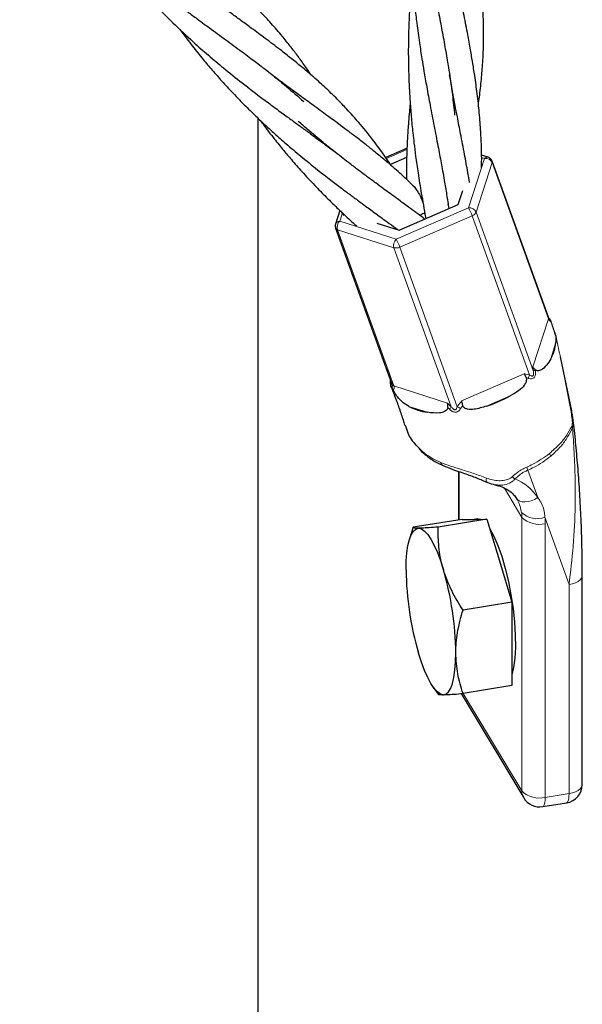
# Model space of a CAD drawing. Units: millimetres. Extents: x 0 to 420, y -117 to 297.
# Drawn here: x 311 to 314, y 190 to 196 of the extents above; entities that cross this region are included whole.
import ezdxf

# ---------------------------------------------------------------- set-up
doc = ezdxf.new("R2010")
doc.units = ezdxf.units.MM

msp = doc.modelspace()

# ---------------------------------------------------------------- linework, layer by layer
at = {"color": 7, "linetype": 'Continuous', "lineweight": 25}
for p, q in [((312.1255902, 195.3661589), (312.1255902, 176.3409795)), ((313.081907, 195.1728325), (312.9451663, 195.1135506)), ((313.6021816, 195.1147527), (313.559906, 195.1282838)), ((313.0795113, 195.1144408), (312.9754946, 195.0693459)), ((313.9885098, 194.0886122), (313.6276199, 195.0902156)), ((313.4108563, 194.8116091), (313.4400998, 194.902414)), ((313.0310649, 194.6469562), (313.4108563, 194.8116091)), ((313.3515, 194.785876), (313.3464883, 194.8155704)), ((312.6515851, 194.773532), (312.6235352, 194.6864334)), ((312.654785, 194.7704576), (312.6763141, 194.7415267)), ((312.8886554, 194.6925371), (313.0310649, 194.6469562)), ((312.6239777, 194.6606125), (312.9848676, 193.659009)), ((313.98831, 194.0891312), (313.9885098, 194.0886122)), ((314.0360398, 193.9702854), (314.0298845, 193.9897321)), ((314.0298845, 193.9897321), (314.0361768, 193.9632736)), ((314.0360398, 193.9702854), (314.0369034, 193.9260831)), ((314.0645581, 193.8353206), (314.1358085, 193.4878172)), ((313.4112046, 193.1007076), (313.4112046, 192.7882822)), ((313.7867628, 192.9216522), (313.7834145, 192.9273531)), ((313.4349821, 192.7920684), (313.1218375, 192.7422052)), ((313.5944843, 192.7935955), (313.2813398, 192.7437322)), ((313.4349821, 192.7920684), (313.5147332, 192.7928319)), ((313.532497, 192.7960515), (313.5121211, 192.7928069)), ((313.5147332, 192.7928319), (313.5944843, 192.7935955)), ((313.532497, 192.7960515), (313.5376624, 192.796483)), ((313.5376624, 192.796483), (313.5538022, 192.793206)), ((313.5944843, 192.7935955), (313.6742355, 192.5271207)), ((313.1216589, 192.7417581), (313.0983658, 192.6675174)), ((313.6742355, 192.5271207), (313.7539866, 192.2606459)), ((314.205775, 191.0932225), (314.205775, 192.4339704)), ((313.7539866, 192.2606459), (313.440842, 192.2107827)), ((313.7539866, 192.2606459), (313.7539866, 191.9934076)), ((313.7539866, 191.9934076), (313.7539866, 191.7261693)), ((313.2497478, 191.7168276), (313.2814486, 191.6724081)), ((313.7539866, 191.7261693), (313.440842, 191.676306)), ((313.4283183, 191.6763196), (313.8300277, 191.0071209)), ((313.9517843, 190.9503749), (314.1046454, 190.9747155))]:
    msp.add_line(p, q, dxfattribs=at)
at = {"color": 8, "linetype": 'Continuous', "lineweight": 18}
for p, q in [((313.0815836, 195.1649483), (312.9493217, 195.1076081)), ((313.4766853, 194.7905392), (313.5788151, 195.1076659)), ((313.627545, 195.0805364), (313.5254151, 194.7634097)), ((313.5788151, 195.1076659), (313.5600873, 195.1136601)), ((313.9884348, 194.0789329), (313.627545, 195.0805364)), ((312.6675785, 194.7584095), (312.6504364, 194.705181)), ((313.0124959, 194.5892968), (313.4766853, 194.7905392)), ((313.5254151, 194.7634097), (313.8915006, 193.7473862)), ((312.6504364, 194.705181), (313.0124959, 194.5892968)), ((313.4996733, 194.7398475), (313.0354839, 194.5386051)), ((313.8674298, 193.7191866), (313.4996733, 194.7398475)), ((312.9979272, 194.5347251), (312.6358677, 194.6506094)), ((312.6358677, 194.6506094), (312.9967575, 193.6490059)), ((313.3657932, 193.5137602), (312.9979272, 194.5347251)), ((313.0354839, 194.5386051), (313.4042372, 193.5151776)), ((313.8891873, 193.7707562), (313.9884348, 194.0789329)), ((314.0369035, 193.9260831), (314.0035176, 193.8224156)), ((313.8915006, 193.7473862), (313.8891873, 193.7707562)), ((313.9050367, 193.7516804), (313.9053913, 193.7483766)), ((313.4314541, 193.5522101), (313.8340695, 193.7267581)), ((313.8340695, 193.7267581), (313.8674298, 193.7191866)), ((312.9967575, 193.6490059), (313.3410294, 193.5388149)), ((313.7434185, 193.5843393), (313.5916779, 193.5185544)), ((313.2121975, 193.4793512), (313.0938431, 193.5172329)), ((313.3410294, 193.5388149), (313.3657932, 193.5137602)), ((313.9204351, 192.9321761), (313.856929, 193.1084292)), ((313.4165588, 193.0988077), (313.4165588, 192.7891348)), ((313.8182682, 192.8057148), (313.7059289, 192.9928584)), ((313.8182682, 191.0506264), (313.8182682, 192.8057148)), ((314.12122, 192.3749235), (313.9657602, 192.8063822)), ((313.9683589, 192.7649234), (313.9683589, 191.0098349)), ((314.12122, 191.0341756), (314.12122, 192.3749235)), ((313.442522, 191.6765735), (313.8182682, 191.0506264)), ((313.9683589, 191.0098349), (314.12122, 191.0341756))]:
    msp.add_line(p, q, dxfattribs=at)
at = {"color": 7, "linetype": 'Continuous', "lineweight": 25, "flags": 128}
for points in [[(313.1649048, 194.7408246), (313.1708266, 194.744864), (313.1797351, 194.7518641)], [(313.1966228, 194.754704), (313.1906089, 194.7534403), (313.1797351, 194.7518641)], [(313.1930041, 194.7171625), (313.1929645, 194.7172377), (313.1855585, 194.7259331)], [(313.2044139, 194.7221091), (313.2043659, 194.7221807), (313.2003466, 194.7317834)], [(314.1314784, 193.4921786), (314.133172, 193.4919184), (314.1345533, 193.4915689), (314.1356102, 193.491133), (314.1363335, 193.4906147), (314.1367169, 193.4900184), (314.1367321, 193.4899698)], [(313.0757586, 192.4676295), (313.0771232, 192.525773), (313.0811935, 192.5783753), (313.0879, 192.6245363), (313.0971279, 192.6634661), (313.1087192, 192.6944988), (313.1224757, 192.7171033), (313.1381621, 192.7308928), (313.1555098, 192.7356314)], [(313.1555098, 192.7356314), (313.174222, 192.731238), (313.1939787, 192.7177878), (313.2144417, 192.695511), (313.2352609, 192.6647886), (313.2560801, 192.6261464), (313.2765431, 192.5802456), (313.2962998, 192.5278714), (313.315012, 192.4699201)], [(313.612383, 192.7337903), (313.6130185, 192.732786), (313.6393217, 192.6847569), (313.6650273, 192.625217), (313.6894341, 192.5557905), (313.7118764, 192.4783711), (313.7317419, 192.3950708), (313.7484889, 192.3081616), (313.7616605, 192.2200142), (313.7708974, 192.1330331), (313.7759477, 192.0495909), (313.7766736, 191.9719637), (313.7730552, 191.9022689), (313.7651914, 191.8424076), (313.7539866, 191.7961514)], [(313.315012, 191.6682052), (313.2962998, 191.6725986), (313.2765431, 191.6860487), (313.2560801, 191.7083256), (313.2352609, 191.7390479), (313.2144417, 191.7776901), (313.1939787, 191.823591), (313.174222, 191.8759651), (313.1555098, 191.9339164)], [(313.315012, 191.6682052), (313.3323597, 191.6729438), (313.348046, 191.6867333), (313.3618025, 191.7093378), (313.3733939, 191.7403704), (313.3826218, 191.7793003), (313.3893283, 191.8254613), (313.3933986, 191.8780635), (313.3947632, 191.936207)]]:
    msp.add_lwpolyline(points, dxfattribs=at)
at = {"color": 8, "linetype": 'Continuous', "lineweight": 18, "flags": 128}
for points in [[(313.5917843, 193.0572132), (313.5899691, 193.0505887), (313.5888535, 193.0446731), (313.5884813, 193.0396979), (313.5888669, 193.0358576), (313.5899952, 193.0333025), (313.5911589, 193.0323555)], [(313.7834145, 192.9273531), (313.7922812, 192.9170609), (313.8047107, 192.9096187), (313.8202253, 192.9053124), (313.8382287, 192.9043077), (313.8580292, 192.9066431), (313.8788657, 192.9122288), (313.8999376, 192.9208502), (313.9204351, 192.9321761)], [(314.2057742, 192.433742), (314.2052581, 192.42824), (314.2007917, 192.4163446), (314.1919052, 192.4051265), (314.1789402, 192.3950169), (314.1623949, 192.3864042), (314.1429052, 192.3796195), (314.12122, 192.3749235)], [(314.205775, 191.0932225), (314.2052581, 191.0874921), (314.2007917, 191.0755967), (314.1919052, 191.0643786), (314.1789402, 191.054269), (314.1623949, 191.0456563), (314.1429052, 191.0388716), (314.12122, 191.0341756)], [(314.1046454, 190.9747155), (314.1054672, 190.9748928), (314.1108384, 190.978737), (314.1152464, 190.9869808), (314.1185219, 190.9993074), (314.1205389, 191.0152431), (314.12122, 191.0341756)], [(313.9517843, 190.9503749), (313.9526062, 190.9505521), (313.9579774, 190.9543963), (313.9623854, 190.9626401), (313.9656609, 190.9749668), (313.9676779, 190.9909025), (313.9683589, 191.0098349)]]:
    msp.add_lwpolyline(points, dxfattribs=at)
at = {"color": 8, "linetype": 'Continuous', "lineweight": 18}
for centre, radius, start, end in [((313.5965476, 195.0912637), 0.0241552, 76.51204305, 137.23189704), ((313.5845639, 195.0606629), 0.0473532, 24.81477784, 96.97300608), ((313.6138029, 195.0854828), 0.0146052, 340.20397202, 18.90831381), ((313.482434, 194.7435362), 0.0473532, 24.81477784, 96.97300608), ((313.1761208, 194.6236788), 0.3437751, 19.75022923, 29.03714213), ((313.484665, 194.7820867), 0.0448264, 289.5610246, 335.37659174), ((312.6510955, 194.675561), 0.0296274, 91.27477839, 158.47112477), ((312.6880553, 194.6659076), 0.0543837, 133.76734515, 196.33788901), ((312.6401106, 194.6677206), 0.0176294, 203.77835873, 256.07369115), ((313.0501148, 194.5500234), 0.0543837, 133.76734515, 196.33788901), ((312.7119315, 194.4224364), 0.3437751, 19.75022923, 29.03714213), ((313.0112458, 194.5895145), 0.0563849, 256.33711565, 295.45926989), ((313.9746927, 194.0838793), 0.0146052, 340.20397202, 18.90831381), ((313.8684499, 194.168593), 0.421837, 273.13241133, 275.02398202), ((313.9436395, 193.6813773), 0.0850733, 153.61292734, 169.26504304), ((313.0010005, 193.6661171), 0.0176294, 203.77835873, 256.07369115), ((313.1863281, 193.6628585), 0.2333195, 315.78599459, 320.28045426), ((313.3529066, 193.4006405), 0.1255132, 54.66938889, 65.86010725), ((314.1098777, 193.3677913), 0.0353014, 20.80994671, 37.06721282), ((313.9354153, 193.1711908), 0.0732721, 21.44347123, 36.23094745), ((313.5204228, 192.9869905), 0.3577482, 19.84353762, 23.20340531), ((313.9048144, 193.2125126), 0.2071568, 224.61703503, 230.75618954), ((313.6570743, 192.7596748), 0.3148263, 33.22477821, 68.24471188), ((313.5790422, 192.8058546), 0.239226, 359.96653576, 7.20705), ((313.9145366, 192.940021), 0.1431195, 226.69758093, 290.97177366), ((313.9293885, 192.9180556), 0.1580132, 225.31293024, 284.27804345), ((313.6394232, 192.7651155), 0.3289358, 359.96653576, 7.20705), ((313.9018052, 191.0498644), 0.0835405, 179.47738629, 210.77380555), ((313.9293885, 191.1629671), 0.1580132, 225.31293024, 284.27804345)]:
    msp.add_arc(centre, radius, start, end, dxfattribs=at)
at = {"color": 7, "linetype": 'Continuous', "lineweight": 25}
for centre, radius, start, end in [((313.5899882, 195.0766565), 0.04, 19.81470571, 72.25171008), ((312.6616094, 194.6741716), 0.04, 162.14897165, 199.81470571), ((313.7619215, 193.9574308), 0.2767629, 330.80149626, 353.49641333), ((313.2864327, 194.4305346), 0.9617081, 288.50569855, 298.37115839), ((313.2763218, 193.8835251), 0.4092291, 243.51852163, 260.98486263), ((313.3231452, 193.1604593), 0.0244517, 189.49388183, 245.42642875), ((315.0482027, 192.4895509), 1.9725659, 180.63674691, 196.36056045), ((311.4223191, 191.9142857), 1.9725659, 0.63674691, 16.36056045), ((314.085775, 191.0932225), 0.12, 279.04747475, 0), ((313.932914, 191.0688819), 0.12, 210.97572963, 279.04747475)]:
    msp.add_arc(centre, radius, start, end, dxfattribs=at)
at = {"color": 8, "linetype": 'Continuous', "lineweight": 18}
for centre, major_axis, ratio, start_param, end_param in [((314.0648155, 194.1244488), (0.0714378, 0.054628), 0.604756801, 2.952165031, 3.413148243), ((312.9085619, 193.6231723), (0.0891592, 0.0226919), 0.607258297, 5.827965816, 6.341969656)]:
    msp.add_ellipse(centre, major_axis=major_axis, ratio=ratio, start_param=start_param, end_param=end_param, dxfattribs=at)
at = {"color": 7, "linetype": 'Continuous', "lineweight": 25}
msp.add_ellipse((314.0361034, 194.0352942), major_axis=(-0.0357319, 0.1030191), ratio=0.205929682, start_param=1.255602852, end_param=1.956364937, dxfattribs=at)
for points, knots in [([(313.1401366, 197.8891064), (313.138869, 197.8767885), (313.134754, 197.8368024), (313.1285628, 197.7621619), (313.1216382, 197.6573319), (313.1166547, 197.5338602), (313.115241, 197.4081731), (313.1171217, 197.2876853), (313.1221699, 197.1612149), (313.1314465, 197.023164), (313.1445953, 196.8893685), (313.1577593, 196.7783764), (313.1708339, 196.6825156), (313.1867216, 196.5765879), (313.2066837, 196.4553896), (313.2285617, 196.3342994), (313.2485011, 196.2274287), (313.2674494, 196.1297115), (313.2873725, 196.0255177), (313.3092073, 195.9117925), (313.3267692, 195.8145702), (313.3394698, 195.7403722), (313.349235, 195.681456), (313.3605809, 195.6072046), (313.3747061, 195.505211), (313.3825652, 195.4278038), (313.3869924, 195.3841993)], [0, 0, 0, 0, 0.013961636, 0.045322003, 0.084134725, 0.131426645, 0.182958157, 0.223543233, 0.265871145, 0.324712774, 0.378792061, 0.417917172, 0.452104902, 0.489509084, 0.54120466, 0.595062617, 0.634800605, 0.671421196, 0.715802442, 0.765183686, 0.816276119, 0.841430647, 0.862581858, 0.894860976, 0.940773855, 1, 1, 1, 1]), ([(313.5395177, 195.4539934), (313.541777, 195.4694452), (313.5496338, 195.523178), (313.5593108, 195.612512), (313.5670011, 195.7090874), (313.5709824, 195.7884858), (313.5728018, 195.8521077), (313.5733319, 195.9188631), (313.5721526, 195.9984264), (313.5679829, 196.0922041), (313.5609711, 196.186313), (313.551653, 196.2775157), (313.5405075, 196.3693348), (313.5249105, 196.476433), (313.5055449, 196.5944553), (313.4844051, 196.7104161), (313.4638681, 196.819317), (313.4421649, 196.9312803), (313.4167762, 197.0628363), (313.3894565, 197.2086307), (313.3687356, 197.329625), (313.354866, 197.4162029), (313.345649, 197.4765247), (313.334895, 197.5528528), (313.3242144, 197.6330925), (313.3182386, 197.6924025), (313.3159677, 197.7149409)], [0, 0, 0, 0, 0.021514067, 0.074814094, 0.125804594, 0.157701324, 0.186940268, 0.215870632, 0.252436269, 0.299739448, 0.348286243, 0.384276447, 0.427131495, 0.475457664, 0.530986273, 0.58685191, 0.630374252, 0.674356052, 0.731945611, 0.79813272, 0.857157187, 0.881544193, 0.90388087, 0.930232192, 0.973487541, 1, 1, 1, 1]), ([(310.5980483, 197.0998944), (310.6153549, 197.0764287), (310.6593965, 197.0167134), (310.7388748, 196.9165754), (310.8336068, 196.8044534), (310.9332233, 196.6948432), (311.0431681, 196.5815536), (311.1473808, 196.4816559), (311.2389577, 196.3992998), (311.3024411, 196.344066), (311.3590578, 196.2961578), (311.4236979, 196.2433453), (311.5038873, 196.1789376), (311.5908162, 196.1115013), (311.6701268, 196.0517782), (311.7465621, 195.9947953), (311.8325757, 195.9318745), (311.9332144, 195.8581009), (312.0175389, 195.7962912), (312.0783508, 195.7507044), (312.1178901, 195.7207382), (312.164652, 195.6849748), (312.2300293, 195.6338148), (312.3193856, 195.5611795), (312.3834135, 195.5042074), (312.4194567, 195.4721361)], [0, 0, 0, 0, 0.033394225, 0.084981244, 0.145538463, 0.20011998, 0.253050537, 0.325483879, 0.365290896, 0.39462945, 0.422636803, 0.453251812, 0.494523687, 0.543142153, 0.583102524, 0.613827699, 0.66043124, 0.715663205, 0.772141332, 0.796669333, 0.816812786, 0.839233186, 0.876978621, 0.930747741, 1, 1, 1, 1]), ([(312.4660741, 195.643576), (312.450953, 195.6659364), (312.4205122, 195.7109507), (312.3742183, 195.7745637), (312.3255976, 195.8379477), (312.2689727, 195.9075657), (312.2039832, 195.9817594), (312.1367665, 196.052602), (312.0708701, 196.1175791), (312.001485, 196.1821368), (311.9165839, 196.2561177), (311.8208708, 196.3345299), (311.7232082, 196.4105336), (311.6297711, 196.4807011), (311.5371536, 196.5492263), (311.4297434, 196.627742), (311.3139032, 196.7132305), (311.1939638, 196.803273), (311.0738326, 196.8971462), (310.9582919, 196.9897867), (310.8769759, 197.0620139), (310.8433426, 197.0918879)], [0, 0, 0, 0, 0.039276645, 0.079068952, 0.116285372, 0.157849539, 0.212826094, 0.263534918, 0.303943429, 0.350799159, 0.403501352, 0.467037668, 0.527320769, 0.579055244, 0.627396096, 0.682743484, 0.755354985, 0.813827755, 0.871025694, 0.946654671, 1, 1, 1, 1]), ([(313.1282525, 197.083141), (313.1199995, 196.9888934), (313.1089956, 196.8632314), (313.1041856, 196.709495), (313.1030375, 196.6261016), (313.1033219, 196.5433422), (313.1053808, 196.4492967), (313.1099518, 196.344402), (313.1167156, 196.2434658), (313.1243022, 196.1554821), (313.1330293, 196.0683769), (313.1450114, 195.9665949), (313.1602218, 195.8558631), (313.1758041, 195.7540378), (313.1916337, 195.6595766), (313.2089586, 195.560359), (313.2309849, 195.4424051), (313.255207, 195.3159801), (313.275674, 195.2109175), (313.2905203, 195.1329852), (313.3004513, 195.0797119), (313.3105145, 195.0246136), (313.322688, 194.9566035), (313.3365394, 194.8746644), (313.3452152, 194.8149799), (313.3495675, 194.7850382)], [0, 0, 0, 0, 0.116975239, 0.155965097, 0.189573917, 0.219800051, 0.257848071, 0.305503756, 0.34960555, 0.383266386, 0.415317156, 0.458860798, 0.511893928, 0.55658829, 0.590165443, 0.634804769, 0.687423587, 0.748076128, 0.806623889, 0.83264311, 0.857362409, 0.882032811, 0.911341785, 0.955523191, 1, 1, 1, 1]), ([(313.5597191, 195.0483703), (313.5600173, 195.0598761), (313.5611069, 195.1019286), (313.5595825, 195.177789), (313.5552111, 195.2828688), (313.5462406, 195.3997616), (313.5328031, 195.5197741), (313.5176871, 195.6291493), (313.5021299, 195.7270036), (313.4862609, 195.8193046), (313.4675178, 195.9228367), (313.444886, 196.0407606), (313.4222493, 196.1587454), (313.4002984, 196.2727177), (313.3821421, 196.3717901), (313.3654995, 196.4651892), (313.3519889, 196.5459899), (313.3394787, 196.6258206), (313.3259092, 196.7180653), (313.310267, 196.8369269), (313.3010741, 196.9289035), (313.2958909, 196.9807631)], [0, 0, 0, 0, 0.0197115041, 0.0720430733, 0.1304029535, 0.1971110199, 0.2645278513, 0.3276881888, 0.3761890039, 0.4227391587, 0.4757162696, 0.5403144145, 0.6068936779, 0.6566984433, 0.7128407565, 0.7547244882, 0.7943568966, 0.8309901761, 0.8707744736, 0.9271381987, 1, 1, 1, 1]), ([(311.1116074, 196.5177589), (311.1412682, 196.4775763), (311.2259199, 196.3628953), (311.3503744, 196.2168781), (311.4791129, 196.0782963), (311.5884694, 195.968189), (311.6991659, 195.8645656), (311.8075201, 195.7690746), (311.9123768, 195.6813557), (312.029882, 195.5872507), (312.1428198, 195.5010731), (312.2389801, 195.4294725), (312.3108561, 195.3767591), (312.3742223, 195.3302946), (312.4344258, 195.2863972), (312.5016333, 195.2372169), (312.5633571, 195.1914783), (312.6038851, 195.1608126), (312.6177855, 195.1502948)], [0, 0, 0, 0, 0.0707755597, 0.2019927703, 0.266503529, 0.3352959585, 0.4200620966, 0.4813861056, 0.541983485, 0.616569514, 0.7007790363, 0.7529038314, 0.7980494783, 0.8376974216, 0.8751809429, 0.9155399016, 0.9710315492, 1, 1, 1, 1]), ([(313.1152751, 196.2707914), (313.1122656, 196.2411744), (313.1061431, 196.1809198), (313.099807, 196.093281), (313.0944854, 195.9995392), (313.0908238, 195.8948498), (313.0897074, 195.7819744), (313.0913887, 195.6750043), (313.0948931, 195.5782941), (313.1004431, 195.4805103), (313.1083742, 195.3775317), (313.1174524, 195.2846428), (313.1272105, 195.1998684), (313.1380456, 195.1143143), (313.153402, 195.0067545), (313.1745091, 194.8753244), (313.1912738, 194.7821914), (313.2003841, 194.7315809)], [0, 0, 0, 0, 0.057280602, 0.116535037, 0.168386402, 0.23692953, 0.316881482, 0.383925375, 0.441279039, 0.501978157, 0.571960831, 0.640379068, 0.682579072, 0.737585887, 0.808929947, 0.896168478, 1, 1, 1, 1]), ([(312.9803898, 195.0621271), (312.972559, 195.0737426), (312.9553496, 195.0992692), (312.9269287, 195.1398389), (312.8948476, 195.1841521), (312.84402, 195.2516851), (312.7783, 195.3327043), (312.7022775, 195.4177202), (312.629123, 195.4935611), (312.555226, 195.5646422), (312.478239, 195.6338185), (312.4069754, 195.6940312), (312.3390399, 195.7493772), (312.2619846, 195.8096623), (312.1771492, 195.8740662), (312.0929671, 195.9363143), (312.0204966, 195.9894035), (311.955586, 196.037016), (311.8868246, 196.0872044), (311.8123039, 196.1424062), (311.7518435, 196.1875558), (311.7173704, 196.2140382), (311.7096087, 196.2200008)], [0, 0, 0, 0, 0.025233888, 0.055454923, 0.089800056, 0.124795951, 0.209950829, 0.280729715, 0.334905706, 0.403897797, 0.467871062, 0.521297488, 0.570176937, 0.621701692, 0.690510519, 0.751232988, 0.796629908, 0.838527583, 0.881860063, 0.932783257, 0.984865872, 1, 1, 1, 1]), ([(311.6251927, 195.9353889), (311.6489803, 195.9030749), (311.6947402, 195.8409129), (311.7623544, 195.7570927), (311.8255761, 195.681674), (311.8879288, 195.6105557), (311.9588942, 195.5331751), (312.0340823, 195.4552221), (312.1083464, 195.3820598), (312.1731307, 195.3208807), (312.2375915, 195.2619392), (312.3122409, 195.1962215), (312.4042777, 195.1184264), (312.500802, 195.0405448), (312.5878157, 194.9728079), (312.6574022, 194.9197498), (312.7070703, 194.8826816), (312.7436452, 194.8555111), (312.7767976, 194.8309634), (312.823171, 194.7967699), (312.8893295, 194.7483898), (312.9579068, 194.6984027), (313.0034559, 194.6646329), (313.0209303, 194.6516775)], [0, 0, 0, 0, 0.061247261, 0.117820507, 0.163621628, 0.210689135, 0.261229449, 0.322578935, 0.375252931, 0.420067155, 0.458836386, 0.50932865, 0.57358743, 0.646362314, 0.704330346, 0.74910596, 0.787269638, 0.805238638, 0.823939585, 0.855512014, 0.90154078, 0.962227434, 1, 1, 1, 1]), ([(313.119193, 194.9345199), (313.1058472, 194.9475797), (313.0784095, 194.9744293), (313.0360873, 195.0131411), (312.9900757, 195.0541287), (312.9376876, 195.0990912), (312.8795764, 195.1468236), (312.8173369, 195.1964372), (312.7572133, 195.2430046), (312.698105, 195.2875143), (312.6376099, 195.3326541), (312.5653495, 195.3858774), (312.4826594, 195.4460397), (312.4026492, 195.5047745), (312.3323735, 195.5564476), (312.2753115, 195.5990037), (312.2391318, 195.6266031), (312.224083, 195.638083)], [0, 0, 0, 0, 0.053087923, 0.109143418, 0.161591064, 0.2272623, 0.302129379, 0.369266729, 0.443503057, 0.506252454, 0.565482702, 0.641783022, 0.738815396, 0.825702264, 0.890165908, 0.954314824, 1, 1, 1, 1]), ([(313.4829912, 194.9535204), (313.479364, 194.9747744), (313.4693675, 195.0333495), (313.4498601, 195.1394076), (313.427069, 195.256863), (313.4067197, 195.3625968), (313.3906017, 195.4469667), (313.377151, 195.5182554), (313.3653116, 195.5832468), (313.3580118, 195.6254638), (313.3547422, 195.6443728)], [0, 0, 0, 0, 0.097542673, 0.268823284, 0.462093519, 0.618261556, 0.725622889, 0.823214367, 0.92081737, 1, 1, 1, 1]), ([(313.1022731, 195.4618252), (313.1017808, 195.4571725), (313.0993258, 195.43397), (313.0952761, 195.3891743), (313.0894736, 195.3182328), (313.083586, 195.2253705), (313.0784914, 195.107729), (313.0780958, 195.0208457), (313.0778846, 194.9744535)], [0, 0, 0, 0, 0.029037984, 0.1448119264, 0.2794780262, 0.469652598, 0.7168154419, 1, 1, 1, 1]), ([(312.1388918, 195.3535878), (312.1453644, 195.3447231), (312.1749035, 195.3042675), (312.225604, 195.2390939), (312.2864651, 195.1638), (312.3456405, 195.0936544), (312.4114971, 195.018717), (312.4859183, 194.9383123), (312.5520249, 194.8704953), (312.6093374, 194.8138057), (312.6666967, 194.7588347), (312.7182138, 194.7106697), (312.7514539, 194.6814803), (312.7591584, 194.6747147)], [0, 0, 0, 0, 0.035922022, 0.163937267, 0.268471842, 0.350309562, 0.461211001, 0.591886598, 0.706017377, 0.768768792, 0.854033671, 0.966167837, 1, 1, 1, 1]), ([(313.1855696, 194.7259247), (313.1545099, 194.7489618), (313.1003431, 194.7891378), (313.0287818, 194.8415968), (312.9751761, 194.8806446), (312.9295292, 194.9141183), (312.8806936, 194.9501149), (312.827409, 194.9896328), (312.7719878, 195.0310179), (312.7205272, 195.0701844), (312.6698961, 195.109306), (312.6120311, 195.1545992), (312.5351887, 195.2163851), (312.4558929, 195.2819737), (312.4029837, 195.3291675), (312.3834004, 195.3466354)], [0, 0, 0, 0, 0.122671644, 0.213935051, 0.273072974, 0.324654637, 0.385788188, 0.455670015, 0.522441096, 0.589676475, 0.644655957, 0.708116238, 0.801788418, 0.926636093, 1, 1, 1, 1]), ([(313.1192339, 194.9345634), (313.12016, 194.9337154), (313.1281411, 194.9264066), (313.1428828, 194.9058943), (313.1655532, 194.8702954), (313.177111, 194.8414101), (313.1840826, 194.8239865)], [0, 0, 0, 0, 0.028433901, 0.245047265, 0.544614207, 1, 1, 1, 1]), ([(313.9988356, 194.075939), (313.9975197, 194.0769079), (313.9924109, 194.0806699), (313.990172, 194.0852281), (313.9885098, 194.0886122)], [0, 0, 0, 0, 0.257571115, 1, 1, 1, 1]), ([(313.996774, 194.0772852), (313.9968725, 194.0772676), (313.9979043, 194.0770833), (314.0001117, 194.0736085), (314.0027849, 194.0673804), (314.0042208, 194.0624285), (314.0048569, 194.0602345)], [0, 0, 0, 0, 0.0390374533, 0.4088262381, 0.7380675567, 1, 1, 1, 1]), ([(314.0035175, 193.8224156), (313.9953299, 193.808667), (313.9788948, 193.7810692), (313.9504039, 193.7529549), (313.9260577, 193.745214), (313.9145619, 193.7460145), (313.9080649, 193.7492013), (313.905349, 193.7514247), (313.9050367, 193.7516804)], [0, 0, 0, 0, 0.372904919, 0.748538494, 0.858124901, 0.933115863, 0.992307647, 1, 1, 1, 1]), ([(313.8891873, 193.7707562), (313.8892274, 193.7706753), (313.8903831, 193.7683495), (313.8943362, 193.7617747), (313.9007975, 193.7556794), (313.9050367, 193.7516804)], [0, 0, 0, 0, 0.012236844, 0.351935652, 1, 1, 1, 1]), ([(312.9843099, 193.63656), (312.9840755, 193.6364053), (312.9831684, 193.6358068), (312.9771245, 193.649145), (312.9757335, 193.6722645), (312.97486, 193.6867835)], [0, 0, 0, 0, 0.114759606, 0.444072612, 1, 1, 1, 1]), ([(313.8451079, 193.7016365), (313.8459371, 193.699499), (313.8477641, 193.6947899), (313.8481832, 193.6849875), (313.8446918, 193.670045), (313.8296484, 193.6449664), (313.7956152, 193.6143881), (313.7621663, 193.5951321), (313.7434185, 193.5843393)], [0, 0, 0, 0, 0.040064994, 0.088267105, 0.167611668, 0.307870085, 0.612066924, 1, 1, 1, 1]), ([(313.8451079, 193.7016365), (313.8420597, 193.7083809), (313.8381308, 193.7170739), (313.8348728, 193.7248675), (313.8341188, 193.726642), (313.8340695, 193.7267581)], [0, 0, 0, 0, 0.763846391, 0.984556358, 1, 1, 1, 1]), ([(312.9805879, 193.6423453), (312.988083, 193.6228712), (313.0073084, 193.5729188), (313.0333367, 193.5003825), (313.0548411, 193.4364916), (313.0637419, 193.4073796), (313.066991, 193.3967529)], [0, 0, 0, 0, 0.184737452, 0.473863297, 0.807945517, 1, 1, 1, 1]), ([(312.9848676, 193.659009), (312.9852939, 193.6575928), (312.9867582, 193.6527287), (312.9866263, 193.6446906), (312.9846454, 193.6377626), (312.9842216, 193.6362805)], [0, 0, 0, 0, 0.244054966, 0.838281584, 1, 1, 1, 1]), ([(312.9947, 193.619749), (312.9933212, 193.6223949), (312.9908197, 193.6271952), (312.9876151, 193.6328488), (312.985363, 193.6362739), (312.9845082, 193.6369652), (312.9843534, 193.6366489), (312.9843099, 193.63656)], [0, 0, 0, 0, 0.246777238, 0.4477113979, 0.6495525883, 0.9015523393, 1, 1, 1, 1]), ([(313.0938431, 193.5172329), (313.0805973, 193.5249001), (313.0537767, 193.540425), (313.0265363, 193.5687836), (313.0071311, 193.5967677), (312.9986214, 193.6124996), (312.9947, 193.619749)], [0, 0, 0, 0, 0.3487794337, 0.7062224671, 0.8646247931, 1, 1, 1, 1]), ([(313.4314541, 193.5522101), (313.4314806, 193.5520746), (313.4321285, 193.5487618), (313.4342574, 193.539491), (313.4369546, 193.5293674), (313.4386679, 193.5229369)], [0, 0, 0, 0, 0.015323865, 0.374530161, 1, 1, 1, 1]), ([(313.3435113, 193.5106549), (313.3434922, 193.5103691), (313.3432741, 193.5070988), (313.3413949, 193.5003841), (313.3341963, 193.4907964), (313.3172452, 193.4802533), (313.2742873, 193.471018), (313.238103, 193.4758743), (313.2121975, 193.4793512)], [0, 0, 0, 0, 0.005248885, 0.060075439, 0.127590168, 0.234336698, 0.45183565, 1, 1, 1, 1]), ([(313.3435113, 193.5106549), (313.3435887, 193.5175995), (313.3436999, 193.5275875), (313.3417982, 193.5361602), (313.3410596, 193.5387106), (313.3410294, 193.5388149)], [0, 0, 0, 0, 0.686378026, 0.987174204, 1, 1, 1, 1]), ([(313.5916779, 193.5185544), (313.5651761, 193.5104251), (313.5253842, 193.4982192), (313.4769248, 193.4967908), (313.4538459, 193.5042007), (313.443717, 193.5125198), (313.4399804, 193.5184758), (313.4389018, 193.5221417), (313.4386679, 193.5229369)], [0, 0, 0, 0, 0.499854023, 0.750519408, 0.876534681, 0.930529658, 0.984931732, 1, 1, 1, 1]), ([(314.1463706, 193.4334973), (314.1451076, 193.4431607), (314.1426653, 193.4618474), (314.1384667, 193.4807726), (314.1364394, 193.489911)], [0, 0, 0, 0, 0.517125635, 1, 1, 1, 1]), ([(314.2058998, 192.4337885), (314.2055939, 192.487006), (314.2049573, 192.5977962), (314.1995383, 192.7671074), (314.1913539, 192.935373), (314.1806502, 193.0949883), (314.1671347, 193.2486757), (314.1559179, 193.3605207), (314.1481899, 193.4213576), (314.1467703, 193.4325329)], [0, 0, 0, 0, 0.171011501, 0.356017739, 0.52284137, 0.679474275, 0.827606994, 0.968332728, 1, 1, 1, 1]), ([(313.0700096, 193.3977306), (313.0749526, 193.3810971), (313.0888535, 193.3343201), (313.1185933, 193.2878194), (313.1472468, 193.2614522), (313.151596, 193.25745)], [0, 0, 0, 0, 0.318827749, 0.896607541, 1, 1, 1, 1]), ([(313.1574856, 193.2477981), (313.1640565, 193.2402834), (313.1863276, 193.2148137), (313.2356299, 193.1793557), (313.2815863, 193.1506542), (313.3100537, 193.1398701), (313.3128669, 193.1388044)], [0, 0, 0, 0, 0.167876774, 0.568992138, 0.957406732, 1, 1, 1, 1]), ([(313.3132741, 193.1387611), (313.3319732, 193.1307624), (313.3709105, 193.1141065), (313.4403001, 193.0903682), (313.5150589, 193.0648962), (313.5668624, 193.0426039), (313.5912099, 193.0321266)], [0, 0, 0, 0, 0.237306567, 0.494144884, 0.762249427, 1, 1, 1, 1]), ([(313.5913284, 193.0327104), (313.5941958, 193.0312667), (313.6112693, 193.0226708), (313.6299066, 193.0185101), (313.645414, 193.0150482)], [0, 0, 0, 0, 0.167944607, 1, 1, 1, 1]), ([(313.6464785, 193.0136278), (313.661212, 193.0100411), (313.6928189, 193.0023466), (313.7326306, 192.9804383), (313.7637196, 192.954666), (313.7780409, 192.9347045), (313.7840579, 192.9263179)], [0, 0, 0, 0, 0.238941533, 0.512587855, 0.795218316, 1, 1, 1, 1]), ([(313.1555098, 192.7356314), (313.1465674, 192.7357781), (313.1285493, 192.7360736), (313.1215267, 192.7387645), (313.1217964, 192.7410208), (313.1218787, 192.7417101)], [0, 0, 0, 0, 0.406273136, 0.818605137, 1, 1, 1, 1]), ([(313.2813398, 192.7437322), (313.2616171, 192.7420761), (313.221986, 192.7387481), (313.1807285, 192.7361905), (313.1624668, 192.7357856), (313.1555098, 192.7356314)], [0, 0, 0, 0, 0.380136147, 0.763854475, 1, 1, 1, 1]), ([(313.315012, 192.4699201), (313.3131764, 192.4762462), (313.2992775, 192.5241459), (313.2823505, 192.6159347), (313.2816787, 192.7008736), (313.2813398, 192.7437322)], [0, 0, 0, 0, 0.070101402, 0.530790302, 1, 1, 1, 1]), ([(313.440842, 192.2107827), (313.4150111, 192.2520086), (313.3628758, 192.3352163), (313.3310629, 192.4247477), (313.315012, 192.4699201)], [0, 0, 0, 0, 0.495457963, 1, 1, 1, 1]), ([(313.3947632, 191.936207), (313.3948182, 191.9425512), (313.3952349, 191.9905879), (313.405299, 192.0826351), (313.4289222, 192.1678067), (313.440842, 192.2107827)], [0, 0, 0, 0, 0.070101402, 0.530790302, 1, 1, 1, 1]), ([(313.440842, 191.676306), (313.4279631, 191.7176559), (313.401969, 191.8011139), (313.3971796, 191.8909041), (313.3947632, 191.936207)], [0, 0, 0, 0, 0.495457963, 1, 1, 1, 1]), ([(313.281542, 191.6723519), (313.2815438, 191.672327), (313.2816535, 191.6708003), (313.2882393, 191.6686967), (313.306049, 191.6683697), (313.315012, 191.6682052)], [0, 0, 0, 0, 0.008162311, 0.500839679, 1, 1, 1, 1]), ([(313.315012, 191.6682052), (313.3219688, 191.6683594), (313.3401144, 191.6687616), (313.3813038, 191.6713082), (313.4209223, 191.6746339), (313.440842, 191.676306)], [0, 0, 0, 0, 0.236145108, 0.615941216, 1, 1, 1, 1])]:
    msp.add_open_spline(points, degree=3, knots=knots, dxfattribs=at)
at = {"color": 8, "linetype": 'Continuous', "lineweight": 18}
for points, knots in [([(314.1314784, 193.4921786), (314.1091933, 193.6102013), (314.0787476, 193.7714426), (314.0450674, 193.9282541), (314.0360398, 193.9702854)], [0, 0, 0, 0, 0.7319633626, 1, 1, 1, 1]), ([(313.9053913, 193.7483766), (313.905878, 193.7417772), (313.90675, 193.7299509), (313.9042328, 193.7145617), (313.8988523, 193.703692), (313.8907551, 193.6966463), (313.8782387, 193.6932811), (313.8674877, 193.6949079), (313.8608772, 193.6969674), (313.860055, 193.6972235)], [0, 0, 0, 0, 0.209040273, 0.374599544, 0.495829556, 0.613978512, 0.754068999, 0.969410351, 1, 1, 1, 1]), ([(313.8674298, 193.7191866), (313.8679646, 193.7188006), (313.8720049, 193.7158843), (313.8773987, 193.7127241), (313.8835857, 193.7116045), (313.8865554, 193.7119138), (313.8890381, 193.7131014), (313.8909061, 193.7150313), (313.8923647, 193.7178408), (313.893862, 193.7234822), (313.8938701, 193.7338371), (313.8923826, 193.742343), (313.8915006, 193.7473862)], [0, 0, 0, 0, 0.036036841, 0.272219241, 0.341131605, 0.399880884, 0.443661826, 0.492402944, 0.534884645, 0.593553207, 0.75901643, 1, 1, 1, 1]), ([(313.860055, 193.6972235), (313.8593424, 193.6974528), (313.8544162, 193.6990376), (313.8493992, 193.7004384), (313.8451079, 193.7016365)], [0, 0, 0, 0, 0.144642294, 1, 1, 1, 1]), ([(313.4042372, 193.5151776), (313.4062974, 193.5182469), (313.4147781, 193.5308818), (313.4242689, 193.5430203), (313.4314541, 193.5522101)], [0, 0, 0, 0, 0.242927115, 1, 1, 1, 1]), ([(313.3535576, 193.5001553), (313.3534166, 193.5003028), (313.3500697, 193.5038048), (313.34672, 193.5073035), (313.3435113, 193.5106549)], [0, 0, 0, 0, 0.042112146, 1, 1, 1, 1]), ([(313.4254901, 193.5030379), (313.4221326, 193.4982784), (313.4180261, 193.4924571), (313.4091918, 193.4851879), (313.4005456, 193.4805614), (313.3879069, 193.4794438), (313.3742168, 193.4833695), (313.3627144, 193.4910816), (313.3559776, 193.4977573), (313.3535576, 193.5001553)], [0, 0, 0, 0, 0.201553053, 0.246515937, 0.40398788, 0.542103027, 0.683218455, 0.886205534, 1, 1, 1, 1]), ([(313.3657932, 193.5137602), (313.3673371, 193.5116872), (313.3713478, 193.5063017), (313.3769114, 193.5006884), (313.3826702, 193.4972736), (313.3859515, 193.496079), (313.3896525, 193.4959044), (313.3933368, 193.4969242), (313.3969427, 193.499744), (313.4012418, 193.5057428), (313.4030081, 193.5113061), (313.4042372, 193.5151776)], [0, 0, 0, 0, 0.133249494, 0.346165673, 0.391258195, 0.470284964, 0.519693268, 0.582767704, 0.674234231, 0.773301763, 1, 1, 1, 1]), ([(313.4386679, 193.5229369), (313.4361309, 193.519269), (313.4315901, 193.512704), (313.4273578, 193.5059974), (313.4254901, 193.5030379)], [0, 0, 0, 0, 0.558711606, 1, 1, 1, 1]), ([(314.1380457, 193.3890692), (314.1394282, 193.394078), (314.1438762, 193.4101929), (314.1396612, 193.4472003), (314.1342592, 193.4768935), (314.1314784, 193.4921786)], [0, 0, 0, 0, 0.1795477332, 0.5776590442, 1, 1, 1, 1]), ([(314.1460753, 193.4324539), (314.1477436, 193.4199159), (314.1504436, 193.3996235), (314.1449684, 193.3856663), (314.1428762, 193.3803328)], [0, 0, 0, 0, 0.617869932, 1, 1, 1, 1]), ([(313.9945196, 193.2144976), (314.0172789, 193.2343135), (314.0603215, 193.2717894), (314.1070474, 193.3312806), (314.1276297, 193.3696512), (314.1380457, 193.3890692)], [0, 0, 0, 0, 0.356594895, 0.674394502, 1, 1, 1, 1]), ([(314.1428762, 193.3803328), (314.133231, 193.3605438), (314.1137341, 193.3205421), (314.068853, 193.2582226), (314.0260613, 193.2187059), (314.0036154, 193.1979778)], [0, 0, 0, 0, 0.317635943, 0.64207299, 1, 1, 1, 1]), ([(314.12122, 192.3749235), (314.1309126, 192.4562932), (314.1504287, 192.6201321), (314.1607412, 192.8498276), (314.1605569, 193.0519736), (314.154997, 193.2178593), (314.146776, 193.3280573), (314.1428762, 193.3803328)], [0, 0, 0, 0, 0.259173549, 0.521848573, 0.686008846, 0.851049748, 1, 1, 1, 1]), ([(313.151596, 193.25745), (313.1655759, 193.2430077), (313.2048214, 193.2024642), (313.2621325, 193.1744568), (313.2990284, 193.1564261)], [0, 0, 0, 0, 0.356217553, 1, 1, 1, 1]), ([(313.8492334, 193.1279421), (313.8622589, 193.1338724), (313.9156217, 193.1581679), (313.9605545, 193.190248), (313.9945196, 193.2144976)], [0, 0, 0, 0, 0.244092532, 1, 1, 1, 1]), ([(314.0036154, 193.1979778), (313.9695732, 193.1726086), (313.9245077, 193.1390245), (313.8702104, 193.1144422), (313.856929, 193.1084292)], [0, 0, 0, 0, 0.755394355, 1, 1, 1, 1]), ([(313.2990284, 193.1564261), (313.3401708, 193.1417404), (313.4030497, 193.1192959), (313.507064, 193.0891478), (313.5633398, 193.0679351), (313.5917843, 193.0572132)], [0, 0, 0, 0, 0.483492535, 0.738932101, 1, 1, 1, 1]), ([(313.7573566, 193.067013), (313.7785087, 193.084622), (313.8070347, 193.1083698), (313.8405657, 193.1239219), (313.8492334, 193.1279421)], [0, 0, 0, 0, 0.741502627, 1, 1, 1, 1]), ([(313.856929, 193.1084292), (313.8490133, 193.1047821), (313.8183946, 193.0906751), (313.7927657, 193.0685115), (313.7737625, 193.0520778)], [0, 0, 0, 0, 0.2585254647, 1, 1, 1, 1]), ([(313.5917843, 193.0572132), (313.6178748, 193.0493915), (313.6560795, 193.037938), (313.7088467, 193.0425119), (313.7391655, 193.0521229), (313.7534021, 193.0637761), (313.7573566, 193.067013)], [0, 0, 0, 0, 0.470926165, 0.689584915, 0.913775677, 1, 1, 1, 1]), ([(313.7737625, 193.0520778), (313.7690775, 193.0473323), (313.7529447, 193.0309911), (313.718967, 193.0155863), (313.6793754, 193.0082132), (313.6563742, 193.0143494), (313.6461691, 193.0170719)], [0, 0, 0, 0, 0.133424234, 0.459445007, 0.76017001, 1, 1, 1, 1]), ([(313.8163782, 192.8358667), (313.8106715, 192.8625631), (313.804195, 192.8928606), (313.7886147, 192.9185935), (313.7867628, 192.9216522)], [0, 0, 0, 0, 0.881138754, 1, 1, 1, 1]), ([(313.9204351, 192.9321761), (313.925211, 192.9256943), (313.9466675, 192.8965738), (313.9625287, 192.8530807), (313.9651511, 192.8151835), (313.9657602, 192.8063822)], [0, 0, 0, 0, 0.180207327, 0.809610861, 1, 1, 1, 1])]:
    msp.add_open_spline(points, degree=3, knots=knots, dxfattribs=at)

doc.saveas('drawing.dxf')
